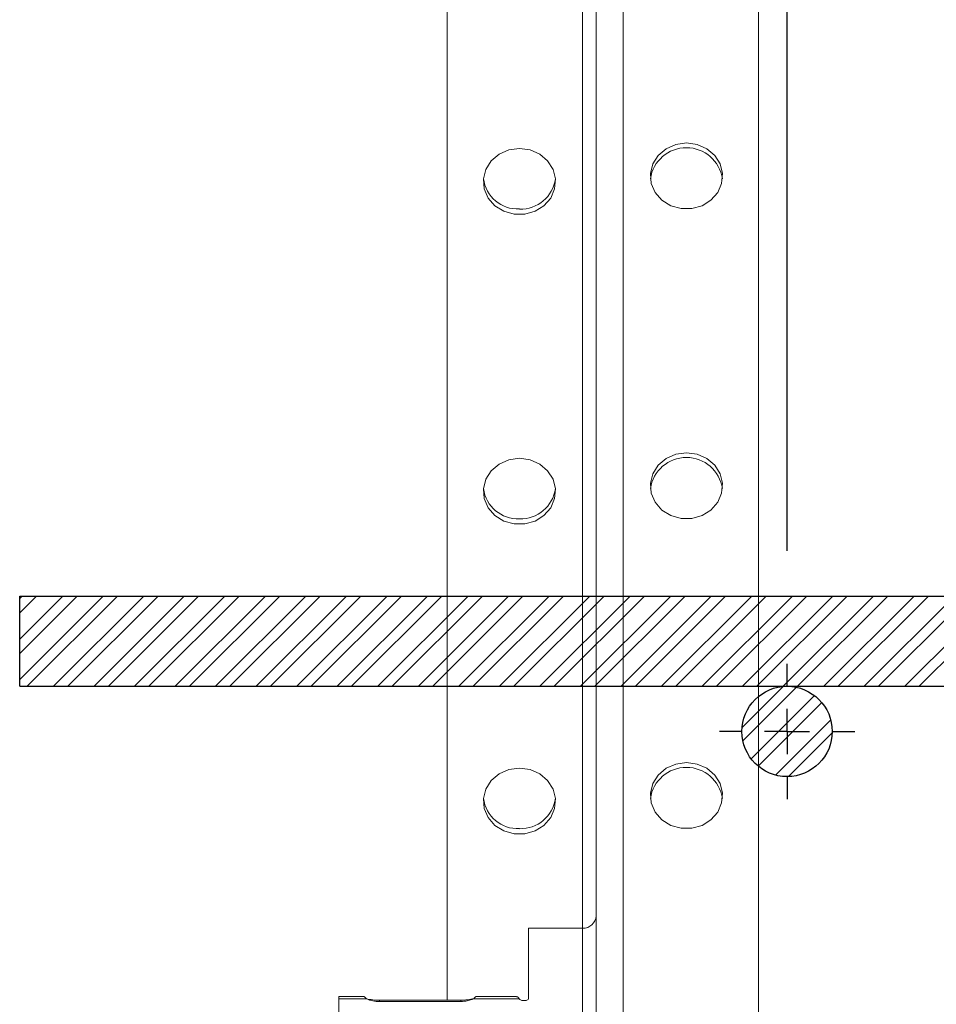
# Model space of a CAD drawing. Units: millimetres. Extents: x 0 to 3876, y 0 to 1808.
# Drawn here: x 2655 to 2756, y 1298 to 1407 of the extents above; entities that cross this region are included whole.
import ezdxf

# ---------------------------------------------------------------- set-up
doc = ezdxf.new("R2010")
doc.units = ezdxf.units.MM
doc.layers.add('DIMENSION', color=3, linetype='Continuous', lineweight=25)
doc.layers.add('SINGLE_ARTICLE_DRW', color=7, linetype='Continuous')
doc.styles.add('BEMSTIL', font='arial.ttf', dxfattribs={"width": 0.8})
doc.dimstyles.new('ACO wymiarowanie', dxfattribs={"dimscale": 10, "dimtxt": 3.5, "dimasz": 2.5, "dimexe": 1, "dimexo": 1, "dimgap": 1, "dimtad": 1, "dimdec": 0, "dimtxsty": 'BEMSTIL', "dimcen": 3, "dimclrd": 3, "dimclre": 3, "dimclrt": 2, "dimadec": 0, "dimazin": 0, "dimtfac": 0.875, "dimtdec": 0, "dimtmove": 0, "dimatfit": 0, "dimfxl": 0, "dimtolj": 1, "dimlwd": 25, "dimlwe": 25, "dimarcsym": 0})
pattern_1 = [(45, (-80.1364, -953.159), (-2.245064, 2.245064), []), (45, (-80.1364, -951.5715), (-2.245064, 2.245064), [])]

# ---------------------------------------------------------------- blocks, each defined once
blk = doc.blocks.new('*D67')
at = {"color": 3, "lineweight": 25}
for p, q in [((2739.67, 1348.48), (2739.67, 1689)), ((3204.67, 1511.47), (3204.67, 1689)), ((2764.67, 1679), (3179.67, 1679))]:
    blk.add_line(p, q, dxfattribs=at)
at = {"color": 3}
for points in [[(2764.67, 1683.17), (2764.67, 1674.83), (2739.67, 1679)], [(3179.67, 1683.17), (3179.67, 1674.83), (3204.67, 1679)]]:
    blk.add_solid(points, dxfattribs=at)
at = {"layer": 'Defpoints', "color": 0}
for p in [(3204.67, 1679), (3204.67, 1501.47), (2739.67, 1338.48)]:
    blk.add_point(p, dxfattribs=at)
at = {"color": 2, "insert": (3017.35, 1724.74), "char_height": 35, "attachment_point": 2, "style": 'BEMSTIL'}
blk.add_mtext('\\A1;465', dxfattribs=at)
blk = doc.blocks.new('SW_CENTERMARKSYMBOL_7')
at = {"layer": 'SINGLE_ARTICLE_DRW', "color": 0}
for p, q in [((0, 5), (0, 7.5)), ((0, 0), (0, 2.5)), ((-5, 0), (-7.5, 0)), ((0, 0), (-2.5, 0)), ((0, 0), (0, -2.5)), ((0, 0), (2.5, 0)), ((5, 0), (7.5, 0)), ((0, -5), (0, -7.5))]:
    blk.add_line(p, q, dxfattribs=at)

msp = doc.modelspace()

# ---------------------------------------------------------------- hatches: boundary and pattern name
at = {"layer": 'DIMENSION'}
h = msp.add_hatch(dxfattribs=at)
h.set_pattern_fill('STEEL', style=0)
h.set_pattern_definition(pattern_1)
h.paths.add_polyline_path([(3754.67, 1343.48), (3754.67, 1333.48), (2654.67, 1333.48), (2654.67, 1343.48)], flags=0)
h = msp.add_hatch(dxfattribs=at)
h.set_pattern_fill('STEEL', style=0)
h.set_pattern_definition(pattern_1)
edge = h.paths.add_edge_path(flags=0)
edge.add_arc((2739.67, 1328.48), 5, 0, 360, ccw=False)

# ---------------------------------------------------------------- linework, layer by layer
at = {"color": 7, "linetype": 'Continuous', "lineweight": 18}
for p, q in [((2718.52, 1445.98), (2718.52, 1153.14)), ((2736.52, 1246.77), (2736.52, 1439.87)), ((2702.02, 1298.73), (2702.02, 1439.26)), ((2711.02, 1306.69), (2711.02, 1298.87)), ((2717.02, 1306.69), (2711.02, 1306.69)), ((2692.83, 1299.11), (2690.02, 1299.11)), ((2690.02, 1299.11), (2690.02, 1298.87)), ((2690.02, 1298.87), (2690.02, 1287.15)), ((2709.71, 1299.11), (2705.21, 1299.11)), ((2710.06, 1298.8), (2710, 1298.87)), ((2694.52, 1298.73), (2703.52, 1298.73)), ((2703.52, 1298.58), (2694.52, 1298.58))]:
    msp.add_line(p, q, dxfattribs=at)
at = {"color": 8, "linetype": 'Continuous', "lineweight": 18}
for p, q in [((2721.52, 1154.35), (2721.52, 1445.92)), ((2717.02, 1421.98), (2717.02, 1306.69)), ((2717.02, 1287.15), (2717.02, 1306.69)), ((2690.02, 1298.87), (2693.09, 1298.87)), ((2704.96, 1298.87), (2710, 1298.87)), ((2694.52, 1298.58), (2694.52, 1298.73)), ((2703.52, 1298.58), (2703.52, 1298.73))]:
    msp.add_line(p, q, dxfattribs=at)
at = {"color": 7, "linetype": 'Continuous', "lineweight": 18, "flags": 128}
for points in [[(2728.52, 1393.66), (2727.34, 1393.5), (2726.27, 1393.02), (2725.39, 1392.28), (2724.8, 1391.34), (2724.53, 1390.27), (2724.62, 1389.18), (2725.06, 1388.17), (2725.8, 1387.32), (2726.79, 1386.7), (2727.93, 1386.38), (2729.12, 1386.38), (2730.26, 1386.7), (2731.24, 1387.32), (2731.99, 1388.17), (2732.42, 1389.18), (2732.51, 1390.27), (2732.25, 1391.34), (2731.65, 1392.28), (2730.78, 1393.02), (2729.7, 1393.5), (2728.52, 1393.66)], [(2710.02, 1393.05), (2708.84, 1392.89), (2707.77, 1392.42), (2706.89, 1391.68), (2706.3, 1390.73), (2706.03, 1389.67), (2706.12, 1388.58), (2706.56, 1387.56), (2707.3, 1386.71), (2708.29, 1386.1), (2709.43, 1385.78), (2710.62, 1385.78), (2711.76, 1386.1), (2712.74, 1386.71), (2713.49, 1387.56), (2713.92, 1388.58), (2714.01, 1389.67), (2713.75, 1390.73), (2713.15, 1391.68), (2712.28, 1392.42), (2711.2, 1392.89), (2710.02, 1393.05)], [(2728.52, 1359.35), (2727.34, 1359.18), (2726.27, 1358.71), (2725.39, 1357.97), (2724.8, 1357.02), (2724.53, 1355.96), (2724.62, 1354.87), (2725.06, 1353.86), (2725.8, 1353), (2726.79, 1352.39), (2727.93, 1352.07), (2729.12, 1352.07), (2730.26, 1352.39), (2731.24, 1353), (2731.99, 1353.86), (2732.42, 1354.87), (2732.51, 1355.96), (2732.25, 1357.02), (2731.65, 1357.97), (2730.78, 1358.71), (2729.7, 1359.18), (2728.52, 1359.35)], [(2710.02, 1358.74), (2708.84, 1358.58), (2707.77, 1358.1), (2706.89, 1357.36), (2706.3, 1356.42), (2706.03, 1355.35), (2706.12, 1354.27), (2706.56, 1353.25), (2707.3, 1352.4), (2708.29, 1351.78), (2709.43, 1351.46), (2710.62, 1351.46), (2711.76, 1351.78), (2712.74, 1352.4), (2713.49, 1353.25), (2713.92, 1354.27), (2714.01, 1355.35), (2713.75, 1356.42), (2713.15, 1357.36), (2712.28, 1358.1), (2711.2, 1358.58), (2710.02, 1358.74)], [(2728.52, 1325.03), (2727.34, 1324.87), (2726.27, 1324.4), (2725.39, 1323.65), (2724.8, 1322.71), (2724.53, 1321.65), (2724.62, 1320.56), (2725.06, 1319.54), (2725.8, 1318.69), (2726.79, 1318.07), (2727.93, 1317.75), (2729.12, 1317.75), (2730.26, 1318.07), (2731.24, 1318.69), (2731.99, 1319.54), (2732.42, 1320.56), (2732.51, 1321.65), (2732.25, 1322.71), (2731.65, 1323.65), (2730.78, 1324.4), (2729.7, 1324.87), (2728.52, 1325.03)], [(2710.02, 1324.43), (2708.84, 1324.26), (2707.77, 1323.79), (2706.89, 1323.05), (2706.3, 1322.1), (2706.03, 1321.04), (2706.12, 1319.95), (2706.56, 1318.94), (2707.3, 1318.08), (2708.29, 1317.47), (2709.43, 1317.15), (2710.62, 1317.15), (2711.76, 1317.47), (2712.74, 1318.08), (2713.49, 1318.94), (2713.92, 1319.95), (2714.01, 1321.04), (2713.75, 1322.1), (2713.15, 1323.05), (2712.28, 1323.79), (2711.2, 1324.26), (2710.02, 1324.43)], [(2711.02, 1298.87), (2710.99, 1298.8), (2710.91, 1298.75), (2710.77, 1298.7), (2710.61, 1298.68), (2710.44, 1298.68), (2710.28, 1298.7), (2710.15, 1298.75), (2710.06, 1298.8)]]:
    msp.add_lwpolyline(points, dxfattribs=at)
at = {"color": 7, "linetype": 'Continuous', "lineweight": 18}
for centre, radius, start, end in [((2728.52, 1389.1), 4.03, 8.495, 171.505), ((2709.87, 1390.2), 3.86, 187.4578, 272.3285), ((2710.16, 1390.22), 3.89, 268.0085, 352.2048), ((2728.52, 1354.79), 4.03, 8.4944, 171.5056), ((2709.87, 1355.88), 3.86, 187.4576, 272.3292), ((2710.16, 1355.91), 3.89, 268.0078, 352.2049), ((2728.52, 1320.47), 4.03, 8.4947, 171.5053), ((2709.87, 1321.57), 3.86, 187.4573, 272.329), ((2710.16, 1321.6), 3.89, 268.0081, 352.2052), ((2717.08, 1308.13), 1.44, 267.7279, 357.5311), ((2694.36, 1303.9), 5.18, 255.2889, 271.7483), ((2694.41, 1301.69), 3.12, 244.8771, 272.0566), ((2703.69, 1303.78), 5.05, 268.1268, 285.3539), ((2703.63, 1301.7), 3.12, 267.9442, 295.1217)]:
    msp.add_arc(centre, radius, start, end, dxfattribs=at)
for points, knots in [([(2693.09, 1298.87), (2692.98, 1298.98), (2692.84, 1299.13), (2692.82, 1299.09), (2692.82, 1299.07)], [0, 0, 0, 0, 0.716544, 1, 1, 1, 1]), ([(2705.21, 1299.07), (2705.2, 1299.08), (2705.18, 1299.12), (2705.05, 1298.97), (2704.96, 1298.87)], [0, 0, 0, 0, 0.313727, 1, 1, 1, 1]), ([(2710, 1298.87), (2709.93, 1298.98), (2709.83, 1299.13), (2709.73, 1299.09), (2709.71, 1299.08)], [0, 0, 0, 0, 0.761236, 1, 1, 1, 1])]:
    msp.add_open_spline(points, degree=3, knots=knots, dxfattribs=at)
at = {"layer": 'DIMENSION'}
msp.add_line((2654.67, 1333.48), (2654.67, 1343.48), dxfattribs=at)
at = {"layer": 'DIMENSION', "color": 7}
for p, q in [((2654.67, 1343.48), (3754.67, 1343.48)), ((2654.67, 1333.48), (3754.67, 1333.48))]:
    msp.add_line(p, q, dxfattribs=at)
msp.add_circle((2739.67, 1328.48), 5, dxfattribs=at)

# ---------------------------------------------------------------- block references
at = {"layer": 'DIMENSION', "color": 7, "xscale": -1, "rotation": 180}
msp.add_blockref('SW_CENTERMARKSYMBOL_7', (2739.67, 1328.48), dxfattribs=at)

# ---------------------------------------------------------------- dimensions: what is measured, and where the dimension line sits
dim = msp.add_linear_dim(base=(3204.67, 1679), p1=(2739.67, 1338.48), p2=(3204.67, 1501.47), dimstyle='ACO wymiarowanie')
dim.commit()
dim.dimension.update_dxf_attribs({"geometry": '*D67', "text_midpoint": (3017.35, 1679), "dimtype": 160})

doc.saveas('drawing.dxf')
